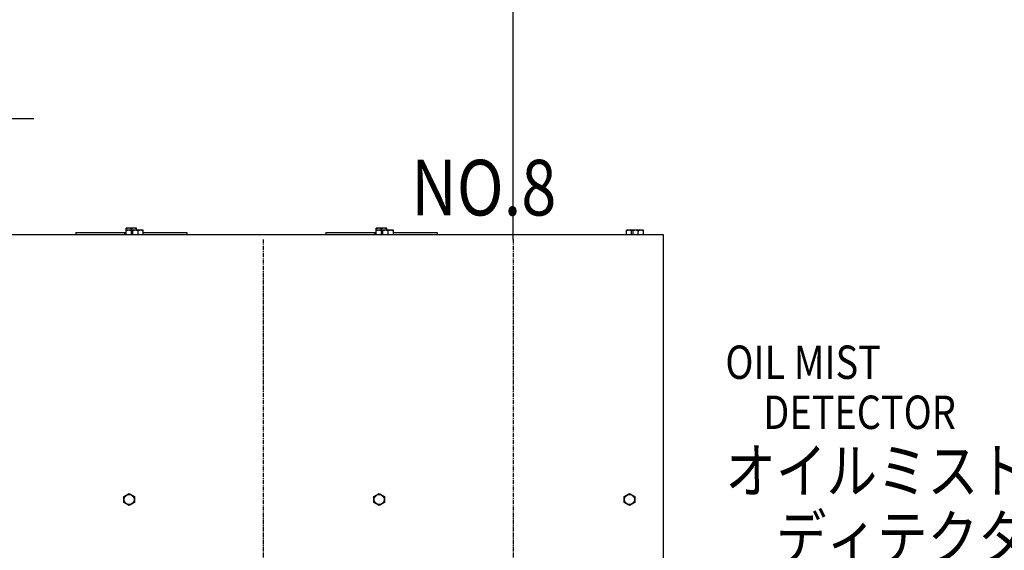
# Model space of a CAD drawing. Units: millimetres. Extents: x -14846 to 77, y 0 to 10027.
# Drawn here: x -6673 to -4902, y 5676 to 6629 of the extents above; entities that cross this region are included whole.
import ezdxf

# ---------------------------------------------------------------- set-up
doc = ezdxf.new("R2010")
doc.units = ezdxf.units.MM
doc.linetypes.add('CENTER', pattern=[12, 7.5, -1.5, 1.5, -1.5])
doc.styles.get("Standard").update_dxf_attribs({"font": 'ROMANS', "bigfont": 'EXTFONT'})
doc.dimstyles.new('ISO-25', dxfattribs={"dimtxt": 2.5, "dimasz": 2.5, "dimexe": 1.25, "dimexo": 0.625, "dimtad": 1, "dimtxsty": 'Standard', "dimcen": 2.5, "dimadec": 0, "dimazin": 0, "dimtfac": 1, "dimtmove": 0, "dimatfit": 3, "dimfxl": 1, "dimarcsym": 0})

# ---------------------------------------------------------------- blocks, each defined once
blk = doc.blocks.new('SYM0006')
at = {"color": 7, "linetype": 'Continuous'}
for p, q in [((0, 0), (450.3, 861.1)), ((450.3, 861.1), (1056, 861.1))]:
    blk.add_line(p, q, dxfattribs=at)
blk.add_circle((0, 0), 0.5, dxfattribs=at)
at = {"color": 7, "attachment_point": 7}
for s, insert, char_height in [('{\\W0.833333;OIL MIST}', (473.1, 1206.1), 60), ('{\\W0.833333;\u3000DETECTOR }', (473.1, 1116.1), 60), ('{\\W0.833333;オイルミスト}', (473.1, 1001.1), 80), ('{\\W0.833333;\u3000ディテクタ}', (473.1, 881.1), 80)]:
    blk.add_mtext(s, dxfattribs=dict(at, insert=insert, char_height=char_height))
blk = doc.blocks.new('_OPEN')
at = {"color": 0, "linetype": 'ByBlock', "lineweight": -2}
for p, q in [((-1, 0.166667), (0, 0)), ((-1, -0.166667), (0, 0)), ((0, 0), (-1, 0))]:
    blk.add_line(p, q, dxfattribs=at)
blk = doc.blocks.new('*D96')
at = {"color": 0, "lineweight": -2}
for p, q in [((-5785, 6234.3), (-5785, 6975.5)), ((-8931.9, 6938), (-5788.1, 6938))]:
    blk.add_line(p, q, dxfattribs=at)
at = {"layer": 'Defpoints', "color": 0}
for p in [(-5785, 6938), (-8935, 6350.9), (-5785, 6234.3)]:
    blk.add_point(p, dxfattribs=at)
at = {"color": 0, "lineweight": -2, "xscale": 3.114, "yscale": 3.114, "zscale": 3.114, "rotation": 180}
blk.add_blockref('_OPEN', (-8935, 6938), dxfattribs=at)
at = {"color": 0, "lineweight": -2, "xscale": 3.114, "yscale": 3.114, "zscale": 3.114}
blk.add_blockref('_OPEN', (-5785, 6938), dxfattribs=at)
at = {"color": 0, "insert": (-7360, 7013.4), "char_height": 100, "attachment_point": 5}
blk.add_mtext('3150', dxfattribs=at)
blk = doc.blocks.new('SYM0032')
at = {"color": 7, "linetype": 'Continuous'}
for p, q in [((0, 0), (472, 1341.6)), ((472, 1341.6), (1386.2, 1341.6))]:
    blk.add_line(p, q, dxfattribs=at)
blk.add_circle((0, 0), 0.5, dxfattribs=at)
at = {"color": 7, "attachment_point": 7}
for s, insert, char_height in [('{\\W0.714286;BOOST AIR MANIFOLD}', (489.5, 1538.8), 60), ('{\\W0.714286;SAFETY VALVE}', (489.5, 1461.6), 60), ('{\\W0.714286;給気マニホルド安全弁}', (489.5, 1361.6), 80)]:
    blk.add_mtext(s, dxfattribs=dict(at, insert=insert, char_height=char_height))

msp = doc.modelspace()

# ---------------------------------------------------------------- linework, layer by layer
at = {"color": 7, "linetype": 'Continuous'}
for p, q in [((-6480.995, 6254.805), (-6481.495, 6254.517)), ((-6481.495, 6243.105), (-6481.495, 6254.516)), ((-6462.995, 6254.805), (-6480.995, 6254.805)), ((-6471.995, 6251.105), (-6471.995, 6253.668)), ((-6462.995, 6254.805), (-6462.495, 6254.517)), ((-6462.495, 6251.105), (-6462.495, 6254.516)), ((-6030.995, 6254.805), (-6031.495, 6254.517)), ((-6031.495, 6243.105), (-6031.495, 6254.516)), ((-6012.995, 6254.805), (-6030.995, 6254.805)), ((-6021.995, 6251.105), (-6021.995, 6253.668)), ((-6012.995, 6254.805), (-6012.495, 6254.517)), ((-6012.495, 6251.105), (-6012.495, 6254.516)), ((-7009.995, 6243.105), (-5514.995, 6243.105)), ((-6571.995, 6246.805), (-6571.995, 6243.105)), ((-6571.995, 6246.805), (-6481.495, 6246.805)), ((-6484.495, 6246.805), (-6484.495, 6243.105)), ((-6480.995, 6251.105), (-6481.495, 6250.817)), ((-6450.995, 6251.105), (-6480.995, 6251.105)), ((-6471.995, 6243.105), (-6471.995, 6249.968)), ((-6468.995, 6251.105), (-6469.495, 6250.817)), ((-6469.495, 6243.105), (-6469.495, 6250.816)), ((-6459.995, 6243.105), (-6459.995, 6249.968)), ((-6450.995, 6251.105), (-6450.495, 6250.817)), ((-6450.495, 6243.105), (-6450.495, 6250.816)), ((-6450.495, 6246.805), (-6371.995, 6246.805)), ((-6371.995, 6246.805), (-6371.995, 6243.105)), ((-6121.995, 6246.805), (-6031.495, 6246.805)), ((-6121.995, 6246.805), (-6121.995, 6243.105)), ((-6034.495, 6246.805), (-6034.495, 6243.105)), ((-6030.995, 6251.105), (-6031.495, 6250.817)), ((-6000.995, 6251.105), (-6030.995, 6251.105)), ((-6021.995, 6243.105), (-6021.995, 6249.968)), ((-6018.995, 6251.105), (-6019.495, 6250.817)), ((-6019.495, 6243.105), (-6019.495, 6250.816)), ((-6009.995, 6243.105), (-6009.995, 6249.968)), ((-6000.995, 6251.105), (-6000.495, 6250.817)), ((-6000.495, 6243.105), (-6000.495, 6250.816)), ((-6000.495, 6246.805), (-5921.995, 6246.805)), ((-5921.995, 6246.805), (-5921.995, 6243.105)), ((-5580.995, 6251.105), (-5581.495, 6250.817)), ((-5581.495, 6243.105), (-5581.495, 6250.816)), ((-5550.995, 6251.105), (-5580.995, 6251.105)), ((-5571.995, 6243.105), (-5571.995, 6249.968)), ((-5568.995, 6251.105), (-5569.495, 6250.817)), ((-5569.495, 6243.105), (-5569.495, 6250.816)), ((-5559.995, 6243.105), (-5559.995, 6249.968)), ((-5550.995, 6251.105), (-5550.495, 6250.817)), ((-5550.495, 6243.105), (-5550.495, 6250.816)), ((-5514.995, 6243.105), (-5514.995, 5488.505)), ((-6485.495, 5772.29), (-6475.995, 5777.775)), ((-6475.995, 5777.775), (-6466.495, 5772.29)), ((-6035.495, 5772.29), (-6025.995, 5777.775)), ((-6025.995, 5777.775), (-6016.495, 5772.29)), ((-5585.495, 5772.29), (-5575.995, 5777.775)), ((-5575.995, 5777.775), (-5566.495, 5772.29)), ((-6485.495, 5761.32), (-6485.495, 5772.29)), ((-6475.995, 5755.836), (-6485.495, 5761.32)), ((-6466.495, 5761.32), (-6475.995, 5755.836)), ((-6466.495, 5772.29), (-6466.495, 5761.32)), ((-6035.495, 5761.32), (-6035.495, 5772.29)), ((-6025.995, 5755.836), (-6035.495, 5761.32)), ((-6016.495, 5761.32), (-6025.995, 5755.836)), ((-6016.495, 5772.29), (-6016.495, 5761.32)), ((-5585.495, 5761.32), (-5585.495, 5772.29)), ((-5575.995, 5755.836), (-5585.495, 5761.32)), ((-5566.495, 5761.32), (-5575.995, 5755.836)), ((-5566.495, 5772.29), (-5566.495, 5761.32))]:
    msp.add_line(p, q, dxfattribs=at)
at = {"color": 7, "linetype": 'CENTER'}
for p, q in [((-6234.995, 6234.33), (-6234.995, 3272.715)), ((-5784.995, 6234.33), (-5784.995, 3272.715))]:
    msp.add_line(p, q, dxfattribs=at)
at = {"color": 7, "linetype": 'Continuous'}
for centre in [(-6475.995, 5766.805), (-6025.995, 5766.805), (-5575.995, 5766.805)]:
    msp.add_circle(centre, 9, dxfattribs=at)
for points, start_tangent, end_tangent in [([(-6471.995, 6253.668), (-6472.654, 6253.875), (-6473.322, 6254.059), (-6473.997, 6254.215), (-6474.679, 6254.343), (-6475.365, 6254.437), (-6476.054, 6254.496), (-6476.745, 6254.516), (-6477.435, 6254.496), (-6478.125, 6254.437), (-6478.811, 6254.343), (-6479.492, 6254.215), (-6480.168, 6254.059), (-6480.836, 6253.875), (-6481.495, 6253.668)], (-0.94835627, 0.31720717), (-0.94835627, -0.31720717)), ([(-6462.495, 6253.668), (-6463.154, 6253.875), (-6463.822, 6254.059), (-6464.497, 6254.215), (-6465.179, 6254.343), (-6465.865, 6254.437), (-6466.554, 6254.496), (-6467.245, 6254.516), (-6467.935, 6254.496), (-6468.625, 6254.437), (-6469.311, 6254.343), (-6469.992, 6254.215), (-6470.668, 6254.059), (-6471.336, 6253.875), (-6471.995, 6253.668)], (-0.94835627, 0.31720717), (-0.94835627, -0.31720717)), ([(-6021.995, 6253.668), (-6022.654, 6253.875), (-6023.322, 6254.059), (-6023.997, 6254.215), (-6024.679, 6254.343), (-6025.365, 6254.437), (-6026.054, 6254.496), (-6026.745, 6254.516), (-6027.435, 6254.496), (-6028.125, 6254.437), (-6028.811, 6254.343), (-6029.492, 6254.215), (-6030.168, 6254.059), (-6030.836, 6253.875), (-6031.495, 6253.668)], (-0.94835627, 0.31720717), (-0.94835627, -0.31720717)), ([(-6012.495, 6253.668), (-6013.154, 6253.875), (-6013.822, 6254.059), (-6014.497, 6254.215), (-6015.179, 6254.343), (-6015.865, 6254.437), (-6016.554, 6254.496), (-6017.245, 6254.516), (-6017.935, 6254.496), (-6018.625, 6254.437), (-6019.311, 6254.343), (-6019.992, 6254.215), (-6020.668, 6254.059), (-6021.336, 6253.875), (-6021.995, 6253.668)], (-0.94835627, 0.31720717), (-0.94835627, -0.31720717)), ([(-6471.995, 6249.968), (-6472.654, 6250.175), (-6473.322, 6250.359), (-6473.997, 6250.515), (-6474.679, 6250.643), (-6475.365, 6250.737), (-6476.054, 6250.796), (-6476.745, 6250.816), (-6477.435, 6250.796), (-6478.125, 6250.737), (-6478.811, 6250.643), (-6479.492, 6250.515), (-6480.168, 6250.359), (-6480.836, 6250.175), (-6481.495, 6249.968)], (-0.94835627, 0.31720717), (-0.94835627, -0.31720717)), ([(-6469.498, 6250.614), (-6469.729, 6250.572), (-6469.959, 6250.526), (-6470.188, 6250.476), (-6470.417, 6250.423), (-6470.645, 6250.367), (-6470.872, 6250.307), (-6471.098, 6250.245), (-6471.324, 6250.18), (-6471.548, 6250.112), (-6471.772, 6250.041), (-6471.995, 6249.968)], (-0.98483018, -0.17352095), (-0.94863121, -0.316384)), ([(-6459.995, 6249.968), (-6460.654, 6250.175), (-6461.322, 6250.359), (-6461.997, 6250.515), (-6462.679, 6250.643), (-6463.365, 6250.737), (-6464.054, 6250.796), (-6464.745, 6250.816), (-6465.435, 6250.796), (-6466.125, 6250.737), (-6466.811, 6250.643), (-6467.492, 6250.515), (-6468.168, 6250.359), (-6468.836, 6250.175), (-6469.495, 6249.968)], (-0.94835627, 0.31720717), (-0.94835627, -0.31720717)), ([(-6450.495, 6249.968), (-6451.154, 6250.175), (-6451.822, 6250.359), (-6452.497, 6250.515), (-6453.179, 6250.643), (-6453.865, 6250.737), (-6454.554, 6250.796), (-6455.245, 6250.816), (-6455.935, 6250.796), (-6456.625, 6250.737), (-6457.311, 6250.643), (-6457.992, 6250.515), (-6458.668, 6250.359), (-6459.336, 6250.175), (-6459.995, 6249.968)], (-0.94835627, 0.31720717), (-0.94835627, -0.31720717)), ([(-6021.995, 6249.968), (-6022.654, 6250.175), (-6023.322, 6250.359), (-6023.997, 6250.515), (-6024.679, 6250.643), (-6025.365, 6250.737), (-6026.054, 6250.796), (-6026.745, 6250.816), (-6027.435, 6250.796), (-6028.125, 6250.737), (-6028.811, 6250.643), (-6029.492, 6250.515), (-6030.168, 6250.359), (-6030.836, 6250.175), (-6031.495, 6249.968)], (-0.94835627, 0.31720717), (-0.94835627, -0.31720717)), ([(-6019.498, 6250.614), (-6019.729, 6250.572), (-6019.959, 6250.526), (-6020.188, 6250.476), (-6020.417, 6250.423), (-6020.645, 6250.367), (-6020.872, 6250.307), (-6021.098, 6250.245), (-6021.324, 6250.18), (-6021.548, 6250.112), (-6021.772, 6250.041), (-6021.995, 6249.968)], (-0.98483018, -0.17352095), (-0.94863121, -0.316384)), ([(-6009.995, 6249.968), (-6010.654, 6250.175), (-6011.322, 6250.359), (-6011.997, 6250.515), (-6012.679, 6250.643), (-6013.365, 6250.737), (-6014.054, 6250.796), (-6014.745, 6250.816), (-6015.435, 6250.796), (-6016.125, 6250.737), (-6016.811, 6250.643), (-6017.492, 6250.515), (-6018.168, 6250.359), (-6018.836, 6250.175), (-6019.495, 6249.968)], (-0.94835627, 0.31720717), (-0.94835627, -0.31720717)), ([(-6000.495, 6249.968), (-6001.154, 6250.175), (-6001.822, 6250.359), (-6002.497, 6250.515), (-6003.179, 6250.643), (-6003.865, 6250.737), (-6004.554, 6250.796), (-6005.245, 6250.816), (-6005.935, 6250.796), (-6006.625, 6250.737), (-6007.311, 6250.643), (-6007.992, 6250.515), (-6008.668, 6250.359), (-6009.336, 6250.175), (-6009.995, 6249.968)], (-0.94835627, 0.31720717), (-0.94835627, -0.31720717)), ([(-5571.995, 6249.968), (-5572.654, 6250.175), (-5573.322, 6250.359), (-5573.997, 6250.515), (-5574.679, 6250.643), (-5575.365, 6250.737), (-5576.054, 6250.796), (-5576.745, 6250.816), (-5577.435, 6250.796), (-5578.125, 6250.737), (-5578.811, 6250.643), (-5579.492, 6250.515), (-5580.168, 6250.359), (-5580.836, 6250.175), (-5581.495, 6249.968)], (-0.94835627, 0.31720717), (-0.94835627, -0.31720717)), ([(-5569.498, 6250.614), (-5569.729, 6250.572), (-5569.959, 6250.526), (-5570.188, 6250.476), (-5570.417, 6250.423), (-5570.645, 6250.367), (-5570.872, 6250.307), (-5571.098, 6250.245), (-5571.324, 6250.18), (-5571.548, 6250.112), (-5571.772, 6250.041), (-5571.995, 6249.968)], (-0.98483018, -0.17352095), (-0.94863121, -0.316384)), ([(-5559.995, 6249.968), (-5560.654, 6250.175), (-5561.322, 6250.359), (-5561.997, 6250.515), (-5562.679, 6250.643), (-5563.365, 6250.737), (-5564.054, 6250.796), (-5564.745, 6250.816), (-5565.435, 6250.796), (-5566.125, 6250.737), (-5566.811, 6250.643), (-5567.492, 6250.515), (-5568.168, 6250.359), (-5568.836, 6250.175), (-5569.495, 6249.968)], (-0.94835627, 0.31720717), (-0.94835627, -0.31720717)), ([(-5550.495, 6249.968), (-5551.154, 6250.175), (-5551.822, 6250.359), (-5552.497, 6250.515), (-5553.179, 6250.643), (-5553.865, 6250.737), (-5554.554, 6250.796), (-5555.245, 6250.816), (-5555.935, 6250.796), (-5556.625, 6250.737), (-5557.311, 6250.643), (-5557.992, 6250.515), (-5558.668, 6250.359), (-5559.336, 6250.175), (-5559.995, 6249.968)], (-0.94835627, 0.31720717), (-0.94835627, -0.31720717))]:
    msp.add_spline(points, degree=3, dxfattribs=dict(at, start_tangent=start_tangent, end_tangent=end_tangent))

# ---------------------------------------------------------------- block references
at = {"color": 7}
for name, p in [('SYM0032', (-8033.491, 5110.314)), ('SYM0006', (-5876.491, 4777.585))]:
    msp.add_blockref(name, p, dxfattribs=at)

# ---------------------------------------------------------------- texts
at = {"color": 7, "insert": (-5968.685, 6277.464), "char_height": 100, "attachment_point": 7}
msp.add_mtext('{\\W0.833333;NO.8}', dxfattribs=at)

# ---------------------------------------------------------------- dimensions: what is measured, and where the dimension line sits
at = {"color": 7}
dim = msp.add_linear_dim(base=(-5784.995, 6937.979), p1=(-8934.995, 6350.864), p2=(-5784.995, 6234.33), angle=180, dimstyle='ISO-25', override={"dimtxt": 100, "dimasz": 3.114, "dimexe": 37.5, "dimexo": 0, "dimgap": 25, "dimtad": 1, "dimtih": 0, "dimtoh": 0, "dimdec": 0, "dimlfac": 1, "dimdsep": 46, "dimblk1": 'OPEN', "dimblk2": 'OPEN', "dimsah": 1, "dimse1": 1, "dimse2": 0, "dimtmove": 0}, dxfattribs=at)
dim.commit()
dim.dimension.update_dxf_attribs({"geometry": '*D96', "text_midpoint": (-7359.994, 6937.979), "dimtype": 160})

doc.saveas('drawing.dxf')
